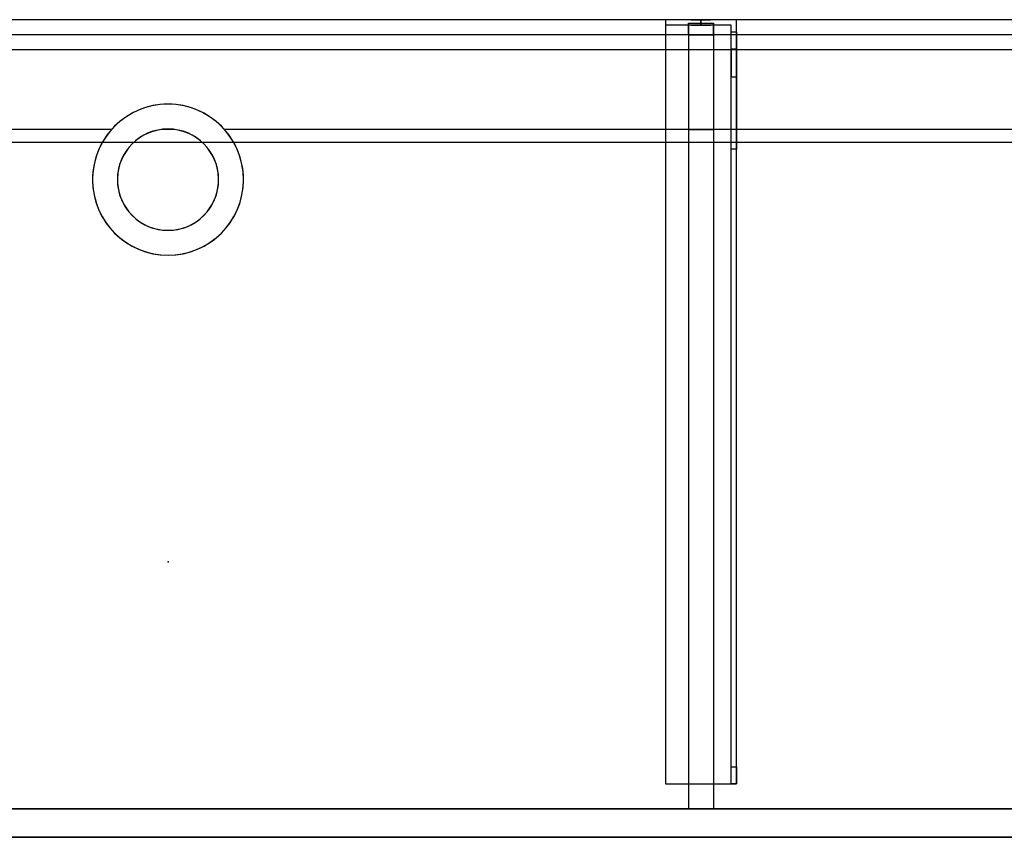
# Model space of a CAD drawing. Units: millimetres. Extents: x -1906 to 1750, y -460 to 0.
# Drawn here: x -83 to 471, y -460 to 0 of the extents above; entities that cross this region are included whole.
import ezdxf
from ezdxf.lldxf.tags import DXFTag

# ---------------------------------------------------------------- set-up
doc = ezdxf.new("R2010")
doc.units = ezdxf.units.MM
for name, color, linetype, true_color in [('2', 7, 'CONTINUOUS', 0xffffff), ('ORTHO$40', 7, 'CONTINUOUS', 0xffffff), ('ORTHO$41', 7, 'CONTINUOUS', 0xffffff), ('VERASE001I10$0000', 7, 'CONTINUOUS', 0xffffff), ('VERASE001I109$0000', 7, 'CONTINUOUS', 0xffffff), ('VERASE001I110$0000', 7, 'CONTINUOUS', 0xffffff), ('VERASE001I111$0000', 7, 'CONTINUOUS', 0xffffff), ('VERASE001I112$0000', 7, 'CONTINUOUS', 0xffffff), ('VERASE001I113$0000', 7, 'CONTINUOUS', 0xffffff), ('VERASE001I114$0000', 7, 'CONTINUOUS', 0xffffff), ('VERASE001I115$0000', 7, 'CONTINUOUS', 0xffffff), ('VERASE001I116$0000', 7, 'CONTINUOUS', 0xffffff), ('VERASE001I117$0100', 7, 'CONTINUOUS', 0xffffff), ('VERASE001I118$0000', 7, 'CONTINUOUS', 0xffffff), ('VERASE001I119$0000', 7, 'CONTINUOUS', 0xffffff), ('VERASE001I120$0000', 7, 'CONTINUOUS', 0xffffff), ('VERASE001I121$0000', 7, 'CONTINUOUS', 0xffffff), ('VERASE001I122$0000', 7, 'CONTINUOUS', 0xffffff), ('VERASE001I123$0000', 7, 'CONTINUOUS', 0xffffff), ('VERASE001I124$0100', 7, 'CONTINUOUS', 0xffffff), ('VERASE001I125$0000', 7, 'CONTINUOUS', 0xffffff), ('VERASE001I126$0000', 7, 'CONTINUOUS', 0xffffff), ('VERASE001I138$0000', 7, 'CONTINUOUS', 0xffffff), ('VERASE001I139$0000', 7, 'CONTINUOUS', 0xffffff), ('VERASE001I14$0001', 7, 'CONTINUOUS', 0xffffff), ('VERASE001I140$0000', 7, 'CONTINUOUS', 0xffffff), ('VERASE001I141$0000', 7, 'CONTINUOUS', 0xffffff), ('VERASE001I142$0000', 7, 'CONTINUOUS', 0xffffff), ('VERASE001I143$0000', 7, 'CONTINUOUS', 0xffffff), ('VERASE001I144$0000', 7, 'CONTINUOUS', 0xffffff), ('VERASE001I145$0000', 7, 'CONTINUOUS', 0xffffff), ('VERASE001I146$0000', 7, 'CONTINUOUS', 0xffffff), ('VERASE001I147$0100', 7, 'CONTINUOUS', 0xffffff), ('VERASE001I148$0000', 7, 'CONTINUOUS', 0xffffff), ('VERASE001I15$0000', 7, 'CONTINUOUS', 0xffffff), ('VERASE001I152$0000', 7, 'CONTINUOUS', 0xffffff), ('VERASE001I153$0000', 7, 'CONTINUOUS', 0xffffff), ('VERASE001I154$0000', 7, 'CONTINUOUS', 0xffffff), ('VERASE001I16$0000', 7, 'CONTINUOUS', 0xffffff), ('VERASE001I233$0000', 7, 'CONTINUOUS', 0xffffff), ('VERASE001I234$0000', 7, 'CONTINUOUS', 0xffffff), ('VERASE001I261$0000', 7, 'CONTINUOUS', 0xffffff), ('VERASE001I262$0000', 7, 'CONTINUOUS', 0xffffff), ('VERASE001I263$0000', 7, 'CONTINUOUS', 0xffffff), ('VERASE001I264$0000', 7, 'CONTINUOUS', 0xffffff), ('VERASE001I265$0000', 7, 'CONTINUOUS', 0xffffff), ('VERASE001I266$0000', 7, 'CONTINUOUS', 0xffffff), ('VERASE001I267$0000', 7, 'CONTINUOUS', 0xffffff), ('VERASE001I268$0000', 7, 'CONTINUOUS', 0xffffff), ('VERASE001I269$0000', 7, 'CONTINUOUS', 0xffffff), ('VERASE001I27$0100', 7, 'CONTINUOUS', 0xffffff), ('VERASE001I270$0000', 7, 'CONTINUOUS', 0xffffff), ('VERASE001I271$0000', 7, 'CONTINUOUS', 0xffffff), ('VERASE001I272$0000', 7, 'CONTINUOUS', 0xffffff), ('VERASE001I273$0000', 7, 'CONTINUOUS', 0xffffff), ('VERASE001I274$0000', 7, 'CONTINUOUS', 0xffffff), ('VERASE001I275$0000', 7, 'CONTINUOUS', 0xffffff), ('VERASE001I276$0000', 7, 'CONTINUOUS', 0xffffff), ('VERASE001I277$0000', 7, 'CONTINUOUS', 0xffffff), ('VERASE001I278$0000', 7, 'CONTINUOUS', 0xffffff), ('VERASE001I279$0000', 7, 'CONTINUOUS', 0xffffff), ('VERASE001I280$0000', 7, 'CONTINUOUS', 0xffffff), ('VERASE001I281$0000', 7, 'CONTINUOUS', 0xffffff), ('VERASE001I282$0000', 7, 'CONTINUOUS', 0xffffff), ('VERASE001I283$0000', 7, 'CONTINUOUS', 0xffffff), ('VERASE001I284$0000', 7, 'CONTINUOUS', 0xffffff), ('VERASE001I285$0000', 7, 'CONTINUOUS', 0xffffff), ('VERASE001I286$0000', 7, 'CONTINUOUS', 0xffffff), ('VERASE001I29$0000', 7, 'CONTINUOUS', 0xffffff), ('VERASE001I31$0000', 7, 'CONTINUOUS', 0xffffff), ('VERASE001I38$0100', 7, 'CONTINUOUS', 0xffffff), ('VERASE001I40$0000', 7, 'CONTINUOUS', 0xffffff), ('VERASE001I41$0000', 7, 'CONTINUOUS', 0xffffff), ('VERASE001I42$0110', 7, 'CONTINUOUS', 0xffffff), ('VERASE001I43$0000', 7, 'CONTINUOUS', 0xffffff), ('VERASE001I44$0000', 7, 'CONTINUOUS', 0xffffff), ('VERASE001I45$0000', 7, 'CONTINUOUS', 0xffffff), ('VERASE001I46$0000', 7, 'CONTINUOUS', 0xffffff), ('VERASE001I47$0000', 7, 'CONTINUOUS', 0xffffff), ('VERASE001I48$0000', 7, 'CONTINUOUS', 0xffffff), ('VERASE001I6$0000', 7, 'CONTINUOUS', 0xffffff), ('VMODIFIED001I10$0001', 7, 'CONTINUOUS', 0xffffff), ('VMODIFIED001I10$0100', 7, 'CONTINUOUS', 0xffffff), ('VMODIFIED001I111$0100', 7, 'CONTINUOUS', 0xffffff), ('VMODIFIED001I114$0100', 7, 'CONTINUOUS', 0xffffff), ('VMODIFIED001I116$0100', 7, 'CONTINUOUS', 0xffffff), ('VMODIFIED001I120$0100', 7, 'CONTINUOUS', 0xffffff), ('VMODIFIED001I125$0100', 7, 'CONTINUOUS', 0xffffff), ('VMODIFIED001I138$0100', 7, 'CONTINUOUS', 0xffffff), ('VMODIFIED001I139$0100', 7, 'CONTINUOUS', 0xffffff), ('VMODIFIED001I14$0100', 7, 'CONTINUOUS', 0xffffff), ('VMODIFIED001I14$1000', 7, 'CONTINUOUS', 0xffffff), ('VMODIFIED001I15$0001', 7, 'CONTINUOUS', 0xffffff), ('VMODIFIED001I15$1000', 7, 'CONTINUOUS', 0xffffff), ('VMODIFIED001I16$0001', 7, 'CONTINUOUS', 0xffffff), ('VMODIFIED001I16$0100', 7, 'CONTINUOUS', 0xffffff), ('VMODIFIED001I16$1000', 7, 'CONTINUOUS', 0xffffff), ('VMODIFIED001I233$0100', 7, 'CONTINUOUS', 0xffffff), ('VMODIFIED001I234$0100', 7, 'CONTINUOUS', 0xffffff), ('VMODIFIED001I261$0100', 7, 'CONTINUOUS', 0xffffff), ('VMODIFIED001I262$0100', 7, 'CONTINUOUS', 0xffffff), ('VMODIFIED001I263$0100', 7, 'CONTINUOUS', 0xffffff), ('VMODIFIED001I264$0100', 7, 'CONTINUOUS', 0xffffff), ('VMODIFIED001I266$0100', 7, 'CONTINUOUS', 0xffffff), ('VMODIFIED001I267$0100', 7, 'CONTINUOUS', 0xffffff), ('VMODIFIED001I269$0100', 7, 'CONTINUOUS', 0xffffff), ('VMODIFIED001I270$0100', 7, 'CONTINUOUS', 0xffffff), ('VMODIFIED001I271$0100', 7, 'CONTINUOUS', 0xffffff), ('VMODIFIED001I273$0100', 7, 'CONTINUOUS', 0xffffff), ('VMODIFIED001I274$0100', 7, 'CONTINUOUS', 0xffffff), ('VMODIFIED001I275$0100', 7, 'CONTINUOUS', 0xffffff), ('VMODIFIED001I276$0100', 7, 'CONTINUOUS', 0xffffff), ('VMODIFIED001I277$0100', 7, 'CONTINUOUS', 0xffffff), ('VMODIFIED001I278$0100', 7, 'CONTINUOUS', 0xffffff), ('VMODIFIED001I279$0100', 7, 'CONTINUOUS', 0xffffff), ('VMODIFIED001I280$0100', 7, 'CONTINUOUS', 0xffffff), ('VMODIFIED001I282$0100', 7, 'CONTINUOUS', 0xffffff), ('VMODIFIED001I284$0100', 7, 'CONTINUOUS', 0xffffff), ('VMODIFIED001I285$0100', 7, 'CONTINUOUS', 0xffffff), ('VMODIFIED001I286$0100', 7, 'CONTINUOUS', 0xffffff), ('VMODIFIED001I31$0100', 7, 'CONTINUOUS', 0xffffff), ('VMODIFIED001I41$0100', 7, 'CONTINUOUS', 0xffffff), ('VMODIFIED001I44$0100', 7, 'CONTINUOUS', 0xffffff), ('VMODIFIED001I45$0100', 7, 'CONTINUOUS', 0xffffff), ('VMODIFIED001I46$0100', 7, 'CONTINUOUS', 0xffffff), ('VMODIFIED001I47$0100', 7, 'CONTINUOUS', 0xffffff), ('VMODIFIED001I48$0100', 7, 'CONTINUOUS', 0xffffff), ('VMODIFIED001I6$0001', 7, 'CONTINUOUS', 0xffffff), ('VMODIFIED001I6$1000', 7, 'CONTINUOUS', 0xffffff)]:
    doc.layers.add(name, color=color, linetype=linetype, true_color=true_color)
tags = doc.linetypes.add('DASHED', pattern=[25.72, 12.86, -12.86]).pattern_tags.tags
tags[6:7] = [DXFTag(74, 4), DXFTag(75, 0), DXFTag(340, '0'), DXFTag(46, 0.0), DXFTag(50, 0.0), DXFTag(44, 0.0), DXFTag(45, 0.0)]
tags[4:5] = [DXFTag(74, 4), DXFTag(75, 0), DXFTag(340, '0'), DXFTag(46, 0.0), DXFTag(50, 0.0), DXFTag(44, 0.0), DXFTag(45, 0.0)]

msp = doc.modelspace()

# ---------------------------------------------------------------- linework, layer by layer
at = {"layer": '2', "color": 172, "linetype": 'Continuous'}
msp.add_point((0, -304.93, -77.03), dxfattribs=at)
at = {"layer": 'ORTHO$40', "color": 13, "linetype": 'DASHED'}
for p, q in [((-42.5, -90, -88.22), (-42.5, -90, -130)), ((-28.5, -90, -88.22), (-28.5, -90, -130)), ((28.5, -90, -130), (28.5, -90, -88.22)), ((42.5, -90, -130), (42.5, -90, -88.22))]:
    msp.add_line(p, q, dxfattribs=at)
at = {"layer": 'ORTHO$41', "color": 252, "linetype": 'Continuous'}
for p, q in [((300, -3, -190.5), (300, 0, -190.5)), ((300, 0, -201.5), (300, -3, -201.5)), ((300, -3, -155.5), (300, 0, -155.5)), ((300, 0, -166.5), (300, -3, -166.5)), ((300, -3, -255.5), (300, 0, -255.5)), ((300, 0, -266.5), (300, -3, -266.5))]:
    msp.add_line(p, q, dxfattribs=at)
at = {"layer": 'ORTHO$41', "color": 13, "linetype": 'DASHED'}
for p, q in [((0, -47.5, -72.89), (0, -47.5, -130)), ((0, -61.5, -93.35), (0, -61.5, -130)), ((0, -118.5, -130), (0, -118.5, -82.68)), ((0, -132.5, -130), (0, -132.5, -79.96))]:
    msp.add_line(p, q, dxfattribs=at)
at = {"layer": 'VERASE001I10$0000', "color": 9, "linetype": 'Continuous'}
msp.add_line((-1750, -460, -300), (1750, -460, -300), dxfattribs=at)
at = {"layer": 'VERASE001I109$0000', "color": 252, "linetype": 'Continuous'}
msp.add_line((293, -2, -131), (293, -2, -16), dxfattribs=at)
at = {"layer": 'VERASE001I110$0000', "color": 252, "linetype": 'Continuous'}
msp.add_line((293, -2, -131), (293, -444, -131), dxfattribs=at)
at = {"layer": 'VERASE001I111$0000', "color": 252, "linetype": 'Continuous'}
msp.add_line((293, -444, -131), (293, -444, -19.41), dxfattribs=at)
at = {"layer": 'VERASE001I112$0000', "color": 252, "linetype": 'Continuous'}
msp.add_line((307, -2, -131), (307, -2, -16), dxfattribs=at)
at = {"layer": 'VERASE001I113$0000', "color": 252, "linetype": 'Continuous'}
msp.add_line((307, -2, -131), (307, -444, -131), dxfattribs=at)
at = {"layer": 'VERASE001I114$0000', "color": 252, "linetype": 'Continuous'}
msp.add_line((307, -444, -131), (307, -444, -19.41), dxfattribs=at)
at = {"layer": 'VERASE001I115$0000', "color": 252, "linetype": 'Continuous'}
msp.add_line((293, -2, -131), (307, -2, -131), dxfattribs=at)
at = {"layer": 'VERASE001I116$0000', "color": 252, "linetype": 'Continuous'}
msp.add_line((293, -444, -131), (307, -444, -131), dxfattribs=at)
at = {"layer": 'VERASE001I117$0100', "color": 252, "linetype": 'Continuous'}
msp.add_line((293, -8.56, -16), (293, -61.75, -93.71), dxfattribs=at)
at = {"layer": 'VERASE001I118$0000', "color": 252, "linetype": 'Continuous'}
msp.add_line((293, -61.75, -93.71), (293, -444, -19.41), dxfattribs=at)
at = {"layer": 'VERASE001I119$0000', "color": 252, "linetype": 'Continuous'}
msp.add_line((293, -8.56, -16), (293, -2, -16), dxfattribs=at)
at = {"layer": 'VERASE001I120$0000', "color": 252, "linetype": 'Continuous'}
msp.add_line((293, -444, -19.41), (307, -444, -19.41), dxfattribs=at)
at = {"layer": 'VERASE001I121$0000', "color": 252, "linetype": 'Continuous'}
msp.add_line((293, -2, -16), (307, -2, -16), dxfattribs=at)
at = {"layer": 'VERASE001I122$0000', "color": 252, "linetype": 'Continuous'}
msp.add_line((307, -61.75, -93.71), (307, -444, -19.41), dxfattribs=at)
at = {"layer": 'VERASE001I123$0000', "color": 252, "linetype": 'Continuous'}
msp.add_line((307, -8.56, -16), (307, -2, -16), dxfattribs=at)
at = {"layer": 'VERASE001I124$0100', "color": 252, "linetype": 'Continuous'}
msp.add_line((307, -8.56, -16), (307, -61.75, -93.71), dxfattribs=at)
at = {"layer": 'VERASE001I125$0000', "color": 252, "linetype": 'Continuous'}
msp.add_line((293, -8.56, -16), (307, -8.56, -16), dxfattribs=at)
at = {"layer": 'VERASE001I126$0000', "color": 252, "linetype": 'Continuous'}
msp.add_line((293, -61.75, -93.71), (307, -61.75, -93.71), dxfattribs=at)
at = {"layer": 'VERASE001I138$0000', "color": 252, "linetype": 'Continuous'}
msp.add_line((280, -430, -134), (280, -430, -131), dxfattribs=at)
at = {"layer": 'VERASE001I139$0000', "color": 252, "linetype": 'Continuous'}
msp.add_line((320, -430, -151.34), (320, -430, -131), dxfattribs=at)
at = {"layer": 'VERASE001I14$0001', "color": 9, "linetype": 'Continuous'}
msp.add_line((924, -69.01, -76), (-924, -69.01, -76), dxfattribs=at)
at = {"layer": 'VERASE001I140$0000', "color": 252, "linetype": 'Continuous'}
msp.add_line((320, 0, -296), (320, 0, -131), dxfattribs=at)
at = {"layer": 'VERASE001I141$0000', "color": 252, "linetype": 'Continuous'}
msp.add_line((280, 0, -296), (280, 0, -131), dxfattribs=at)
at = {"layer": 'VERASE001I142$0000', "color": 252, "linetype": 'Continuous'}
msp.add_line((320, 0, -296), (280, 0, -296), dxfattribs=at)
at = {"layer": 'VERASE001I143$0000', "color": 252, "linetype": 'Continuous'}
msp.add_line((320, -6.76, -296), (320, 0, -296), dxfattribs=at)
at = {"layer": 'VERASE001I144$0000', "color": 252, "linetype": 'Continuous'}
msp.add_line((280, 0, -296), (280, -3, -296), dxfattribs=at)
at = {"layer": 'VERASE001I145$0000', "color": 252, "linetype": 'Continuous'}
msp.add_line((320, 0, -131), (280, 0, -131), dxfattribs=at)
at = {"layer": 'VERASE001I146$0000', "color": 252, "linetype": 'Continuous'}
msp.add_line((320, -430, -131), (320, 0, -131), dxfattribs=at)
at = {"layer": 'VERASE001I147$0100', "color": 252, "linetype": 'Continuous'}
msp.add_line((280, -430, -131), (320, -430, -131), dxfattribs=at)
at = {"layer": 'VERASE001I148$0000', "color": 252, "linetype": 'Continuous'}
msp.add_line((280, 0, -131), (280, -430, -131), dxfattribs=at)
at = {"layer": 'VERASE001I15$0000', "color": 9, "linetype": 'Continuous'}
msp.add_line((1000, -17), (-1000, -17), dxfattribs=at)
at = {"layer": 'VERASE001I152$0000', "color": 252, "linetype": 'Continuous', "extrusion": (0, 1, 0)}
msp.add_circle((-300, -161), 5.5, dxfattribs=at)
at = {"layer": 'VERASE001I153$0000', "color": 252, "linetype": 'Continuous', "extrusion": (0, 1, 0)}
msp.add_circle((-300, -196), 5.5, dxfattribs=at)
at = {"layer": 'VERASE001I154$0000', "color": 252, "linetype": 'Continuous', "extrusion": (0, 1, 0)}
msp.add_circle((-300, -261), 5.5, dxfattribs=at)
at = {"layer": 'VERASE001I16$0000', "color": 9, "linetype": 'Continuous'}
msp.add_line((1000, -460), (-1000, -460), dxfattribs=at)
at = {"layer": 'VERASE001I233$0000', "color": 252, "linetype": 'Continuous'}
msp.add_line((320, -420.35, -161.34), (320, -72.77, -173.47), dxfattribs=at)
at = {"layer": 'VERASE001I234$0000', "color": 252, "linetype": 'Continuous'}
msp.add_line((320, -16.57, -287.91), (320, -32.06, -208.24), dxfattribs=at)
at = {"layer": 'VERASE001I261$0000', "color": 252, "linetype": 'Continuous'}
msp.add_line((280, -3, -296), (280, -3, -134), dxfattribs=at)
at = {"layer": 'VERASE001I262$0000', "color": 252, "linetype": 'Continuous', "extrusion": (0, 1, 0)}
msp.add_circle((-300, -261, -3), 5.5, dxfattribs=at)
at = {"layer": 'VERASE001I263$0000', "color": 252, "linetype": 'Continuous'}
msp.add_line((317, -420.35, -161.34), (320, -420.35, -161.34), dxfattribs=at)
at = {"layer": 'VERASE001I264$0000', "color": 252, "linetype": 'Continuous'}
msp.add_line((320, -430, -151.34), (317, -430, -151.34), dxfattribs=at)
at = {"layer": 'VERASE001I265$0000', "color": 252, "linetype": 'Continuous'}
msp.add_line((317, -3, -296), (317, -3, -134), dxfattribs=at)
at = {"layer": 'VERASE001I266$0000', "color": 252, "linetype": 'Continuous'}
msp.add_line((317, -32.06, -208.24), (320, -32.06, -208.24), dxfattribs=at)
at = {"layer": 'VERASE001I267$0000', "color": 252, "linetype": 'Continuous', "extrusion": (-1, 0, 0)}
msp.add_arc((420, -151.34, -320), 10, 272, 0, dxfattribs=at)
at = {"layer": 'VERASE001I268$0000', "color": 252, "linetype": 'Continuous'}
msp.add_line((317, -6.76, -296), (317, -3, -296), dxfattribs=at)
at = {"layer": 'VERASE001I269$0000', "color": 252, "linetype": 'Continuous', "extrusion": (1, 0, 0)}
msp.add_arc((-6.76, -286, 317), 10, 191, 270, dxfattribs=at)
at = {"layer": 'VERASE001I27$0100', "color": 9, "linetype": 'Continuous'}
msp.add_line((1006.63, -8.56, -16), (-1006.63, -8.56, -16), dxfattribs=at)
at = {"layer": 'VERASE001I270$0000', "color": 252, "linetype": 'Continuous', "extrusion": (-1, 0, 0)}
msp.add_arc((6.76, -286, -320), 10, 270, 349, dxfattribs=at)
at = {"layer": 'VERASE001I271$0000', "color": 252, "linetype": 'Continuous', "extrusion": (1, 0, 0)}
msp.add_arc((-420, -151.34, 317), 10, 180, 268, dxfattribs=at)
at = {"layer": 'VERASE001I272$0000', "color": 252, "linetype": 'Continuous'}
msp.add_line((317, -3, -134), (280, -3, -134), dxfattribs=at)
at = {"layer": 'VERASE001I273$0000', "color": 252, "linetype": 'Continuous'}
msp.add_line((320, -72.77, -173.47), (317, -72.77, -173.47), dxfattribs=at)
at = {"layer": 'VERASE001I274$0000', "color": 252, "linetype": 'Continuous', "extrusion": (0, 1, 0)}
msp.add_circle((-300, -161, -3), 5.5, dxfattribs=at)
at = {"layer": 'VERASE001I275$0000', "color": 252, "linetype": 'Continuous', "extrusion": (-1, 0, 0)}
msp.add_arc((74.27, -216.45, -317), 43, 92, 169, dxfattribs=at)
at = {"layer": 'VERASE001I276$0000', "color": 252, "linetype": 'Continuous'}
msp.add_line((320, -16.57, -287.91), (317, -16.57, -287.91), dxfattribs=at)
at = {"layer": 'VERASE001I277$0000', "color": 252, "linetype": 'Continuous', "extrusion": (0, 1, 0)}
msp.add_circle((-300, -196, -3), 5.5, dxfattribs=at)
at = {"layer": 'VERASE001I278$0000', "color": 252, "linetype": 'Continuous'}
msp.add_line((317, -3, -296), (280, -3, -296), dxfattribs=at)
at = {"layer": 'VERASE001I279$0000', "color": 252, "linetype": 'Continuous'}
msp.add_line((317, -16.57, -287.91), (317, -32.06, -208.24), dxfattribs=at)
at = {"layer": 'VERASE001I280$0000', "color": 252, "linetype": 'Continuous'}
msp.add_line((317, -420.35, -161.34), (317, -72.77, -173.47), dxfattribs=at)
at = {"layer": 'VERASE001I281$0000', "color": 252, "linetype": 'Continuous'}
msp.add_line((317, -430, -134), (317, -3, -134), dxfattribs=at)
at = {"layer": 'VERASE001I282$0000', "color": 252, "linetype": 'Continuous'}
msp.add_line((280, -430, -134), (317, -430, -134), dxfattribs=at)
at = {"layer": 'VERASE001I283$0000', "color": 252, "linetype": 'Continuous'}
msp.add_line((280, -3, -134), (280, -430, -134), dxfattribs=at)
at = {"layer": 'VERASE001I284$0000', "color": 252, "linetype": 'Continuous'}
msp.add_line((317, -6.76, -296), (320, -6.76, -296), dxfattribs=at)
at = {"layer": 'VERASE001I285$0000', "color": 252, "linetype": 'Continuous', "extrusion": (1, 0, 0)}
msp.add_arc((-74.27, -216.45, 320), 43, 11, 88, dxfattribs=at)
at = {"layer": 'VERASE001I286$0000', "color": 252, "linetype": 'Continuous'}
msp.add_line((317, -430, -151.34), (317, -430, -134), dxfattribs=at)
at = {"layer": 'VERASE001I29$0000', "color": 9, "linetype": 'Continuous'}
msp.add_line((-1750, -444, -300), (1750, -444, -300), dxfattribs=at)
at = {"layer": 'VERASE001I31$0000', "color": 9, "linetype": 'Continuous'}
msp.add_line((-31.75, -61.75, -93.71), (-928.92, -61.75, -93.71), dxfattribs=at)
at = {"layer": 'VERASE001I38$0100', "color": 9, "linetype": 'Continuous'}
msp.add_line((1003.22, -444, -19.41), (-1003.22, -444, -19.41), dxfattribs=at)
at = {"layer": 'VERASE001I40$0000', "color": 9, "linetype": 'Continuous'}
msp.add_line((1750, 0, -16), (-1750, 0, -16), dxfattribs=at)
at = {"layer": 'VERASE001I41$0000', "color": 9, "linetype": 'Continuous'}
msp.add_line((3.75, -61.75, -93.71), (-3.75, -61.75, -93.71), dxfattribs=at)
at = {"layer": 'VERASE001I42$0110', "color": 9, "linetype": 'Continuous', "extrusion": (0, 0, -1)}
msp.add_circle((0, -90, 130), 42.5, dxfattribs=at)
at = {"layer": 'VERASE001I43$0000', "color": 9, "linetype": 'Continuous', "extrusion": (0, 0, -1)}
msp.add_circle((0, -90, 130), 28.5, dxfattribs=at)
at = {"layer": 'VERASE001I44$0000', "color": 9, "linetype": 'Continuous', "extrusion": (0, -0.825237, 0.564787)}
msp.add_ellipse((0, -90, -134.99), major_axis=(0, -28.5, -41.64), ratio=0.564787, start_param=3.009722, end_param=3.273463, dxfattribs=at)
at = {"layer": 'VERASE001I45$0000', "color": 9, "linetype": 'Continuous', "extrusion": (0, -0.825237, 0.564787)}
msp.add_ellipse((0, -90, -134.99), major_axis=(0, -42.5, -62.1), ratio=0.564787, start_param=2.297977, end_param=3.985208, dxfattribs=at)
at = {"layer": 'VERASE001I46$0000', "color": 9, "linetype": 'Continuous', "extrusion": (0, 0.190809, 0.981627)}
msp.add_ellipse((0, -90, -88.22), major_axis=(0, 28.5, -5.54), ratio=0.981627, start_param=0.13187, end_param=6.151315, dxfattribs=at)
at = {"layer": 'VERASE001I47$0000', "color": 9, "linetype": 'Continuous', "extrusion": (0, 0.190809, 0.981627)}
msp.add_ellipse((0, -90, -88.22), major_axis=(0, 42.5, -8.26), ratio=0.981627, start_param=0.843616, end_param=5.43957, dxfattribs=at)
at = {"layer": 'VERASE001I48$0000', "color": 9, "linetype": 'Continuous'}
msp.add_line((928.92, -61.75, -93.71), (31.75, -61.75, -93.71), dxfattribs=at)
at = {"layer": 'VERASE001I6$0000', "color": 9, "linetype": 'Continuous'}
msp.add_line((1750, 0), (-1750, 0), dxfattribs=at)
at = {"layer": 'VMODIFIED001I10$0001', "color": 9, "linetype": 'Continuous'}
msp.add_line((-1750, -460, -300), (1750, -460, -300), dxfattribs=at)
at = {"layer": 'VMODIFIED001I10$0100', "color": 9, "linetype": 'Continuous'}
msp.add_line((-1750, -460, -300), (1750, -460, -300), dxfattribs=at)
at = {"layer": 'VMODIFIED001I111$0100', "color": 13, "linetype": 'DASHED'}
msp.add_line((293, -444, -131), (293, -444, -19.41), dxfattribs=at)
at = {"layer": 'VMODIFIED001I114$0100', "color": 13, "linetype": 'DASHED'}
msp.add_line((307, -444, -131), (307, -444, -19.41), dxfattribs=at)
at = {"layer": 'VMODIFIED001I116$0100', "color": 13, "linetype": 'DASHED'}
msp.add_line((293, -444, -131), (307, -444, -131), dxfattribs=at)
at = {"layer": 'VMODIFIED001I120$0100', "color": 13, "linetype": 'DASHED'}
msp.add_line((293, -444, -19.41), (307, -444, -19.41), dxfattribs=at)
at = {"layer": 'VMODIFIED001I125$0100', "color": 13, "linetype": 'DASHED'}
msp.add_line((293, -8.56, -16), (307, -8.56, -16), dxfattribs=at)
at = {"layer": 'VMODIFIED001I138$0100', "color": 13, "linetype": 'DASHED'}
msp.add_line((280, -430, -134), (280, -430, -131), dxfattribs=at)
at = {"layer": 'VMODIFIED001I139$0100', "color": 13, "linetype": 'DASHED'}
msp.add_line((320, -430, -151.34), (320, -430, -131), dxfattribs=at)
at = {"layer": 'VMODIFIED001I14$0100', "color": 13, "linetype": 'DASHED'}
msp.add_line((924, -69.01, -76), (-924, -69.01, -76), dxfattribs=at)
at = {"layer": 'VMODIFIED001I14$1000', "color": 9, "linetype": 'Continuous'}
msp.add_line((924, -69.01, -76), (-924, -69.01, -76), dxfattribs=at)
at = {"layer": 'VMODIFIED001I15$0001', "color": 9, "linetype": 'Continuous'}
msp.add_line((1000, -17), (-1000, -17), dxfattribs=at)
at = {"layer": 'VMODIFIED001I15$1000', "color": 9, "linetype": 'Continuous'}
msp.add_line((1000, -17), (-1000, -17), dxfattribs=at)
at = {"layer": 'VMODIFIED001I16$0001', "color": 9, "linetype": 'Continuous'}
msp.add_line((1000, -460), (-1000, -460), dxfattribs=at)
at = {"layer": 'VMODIFIED001I16$0100', "color": 9, "linetype": 'Continuous'}
msp.add_line((1000, -460), (-1000, -460), dxfattribs=at)
at = {"layer": 'VMODIFIED001I16$1000', "color": 9, "linetype": 'Continuous'}
msp.add_line((1000, -460), (-1000, -460), dxfattribs=at)
at = {"layer": 'VMODIFIED001I233$0100', "color": 13, "linetype": 'DASHED'}
msp.add_line((320, -420.35, -161.34), (320, -72.77, -173.47), dxfattribs=at)
at = {"layer": 'VMODIFIED001I234$0100', "color": 13, "linetype": 'DASHED'}
msp.add_line((320, -16.57, -287.91), (320, -32.06, -208.24), dxfattribs=at)
at = {"layer": 'VMODIFIED001I261$0100', "color": 13, "linetype": 'DASHED'}
msp.add_line((280, -3, -296), (280, -3, -134), dxfattribs=at)
at = {"layer": 'VMODIFIED001I262$0100', "color": 13, "linetype": 'DASHED', "extrusion": (0, 1, 0)}
msp.add_circle((-300, -261, -3), 5.5, dxfattribs=at)
at = {"layer": 'VMODIFIED001I263$0100', "color": 13, "linetype": 'DASHED'}
msp.add_line((317, -420.35, -161.34), (320, -420.35, -161.34), dxfattribs=at)
at = {"layer": 'VMODIFIED001I264$0100', "color": 13, "linetype": 'DASHED'}
msp.add_line((320, -430, -151.34), (317, -430, -151.34), dxfattribs=at)
at = {"layer": 'VMODIFIED001I266$0100', "color": 13, "linetype": 'DASHED'}
msp.add_line((317, -32.06, -208.24), (320, -32.06, -208.24), dxfattribs=at)
at = {"layer": 'VMODIFIED001I267$0100', "color": 13, "linetype": 'DASHED', "extrusion": (-1, 0, 0)}
msp.add_arc((420, -151.34, -320), 10, 272, 0, dxfattribs=at)
at = {"layer": 'VMODIFIED001I269$0100', "color": 13, "linetype": 'DASHED', "extrusion": (1, 0, 0)}
msp.add_arc((-6.76, -286, 317), 10, 191, 270, dxfattribs=at)
at = {"layer": 'VMODIFIED001I270$0100', "color": 13, "linetype": 'DASHED', "extrusion": (-1, 0, 0)}
msp.add_arc((6.76, -286, -320), 10, 270, 349, dxfattribs=at)
at = {"layer": 'VMODIFIED001I271$0100', "color": 13, "linetype": 'DASHED', "extrusion": (1, 0, 0)}
msp.add_arc((-420, -151.34, 317), 10, 180, 268, dxfattribs=at)
at = {"layer": 'VMODIFIED001I273$0100', "color": 13, "linetype": 'DASHED'}
msp.add_line((320, -72.77, -173.47), (317, -72.77, -173.47), dxfattribs=at)
at = {"layer": 'VMODIFIED001I274$0100', "color": 13, "linetype": 'DASHED', "extrusion": (0, 1, 0)}
msp.add_circle((-300, -161, -3), 5.5, dxfattribs=at)
at = {"layer": 'VMODIFIED001I275$0100', "color": 13, "linetype": 'DASHED', "extrusion": (-1, 0, 0)}
msp.add_arc((74.27, -216.45, -317), 43, 92, 169, dxfattribs=at)
at = {"layer": 'VMODIFIED001I276$0100', "color": 13, "linetype": 'DASHED'}
msp.add_line((320, -16.57, -287.91), (317, -16.57, -287.91), dxfattribs=at)
at = {"layer": 'VMODIFIED001I277$0100', "color": 13, "linetype": 'DASHED', "extrusion": (0, 1, 0)}
msp.add_circle((-300, -196, -3), 5.5, dxfattribs=at)
at = {"layer": 'VMODIFIED001I278$0100', "color": 13, "linetype": 'DASHED'}
msp.add_line((317, -3, -296), (280, -3, -296), dxfattribs=at)
at = {"layer": 'VMODIFIED001I279$0100', "color": 13, "linetype": 'DASHED'}
msp.add_line((317, -16.57, -287.91), (317, -32.06, -208.24), dxfattribs=at)
at = {"layer": 'VMODIFIED001I280$0100', "color": 13, "linetype": 'DASHED'}
msp.add_line((317, -420.35, -161.34), (317, -72.77, -173.47), dxfattribs=at)
at = {"layer": 'VMODIFIED001I282$0100', "color": 13, "linetype": 'DASHED'}
msp.add_line((280, -430, -134), (317, -430, -134), dxfattribs=at)
at = {"layer": 'VMODIFIED001I284$0100', "color": 13, "linetype": 'DASHED'}
msp.add_line((317, -6.76, -296), (320, -6.76, -296), dxfattribs=at)
at = {"layer": 'VMODIFIED001I285$0100', "color": 13, "linetype": 'DASHED', "extrusion": (1, 0, 0)}
msp.add_arc((-74.27, -216.45, 320), 43, 11, 88, dxfattribs=at)
at = {"layer": 'VMODIFIED001I286$0100', "color": 13, "linetype": 'DASHED'}
msp.add_line((317, -430, -151.34), (317, -430, -134), dxfattribs=at)
at = {"layer": 'VMODIFIED001I31$0100', "color": 13, "linetype": 'DASHED'}
msp.add_line((-31.75, -61.75, -93.71), (-928.92, -61.75, -93.71), dxfattribs=at)
at = {"layer": 'VMODIFIED001I41$0100', "color": 13, "linetype": 'DASHED'}
msp.add_line((3.75, -61.75, -93.71), (-3.75, -61.75, -93.71), dxfattribs=at)
at = {"layer": 'VMODIFIED001I44$0100', "color": 13, "linetype": 'DASHED', "extrusion": (0, -0.825237, 0.564787)}
msp.add_ellipse((0, -90, -134.99), major_axis=(0, -28.5, -41.64), ratio=0.564787, start_param=3.009722, end_param=3.273463, dxfattribs=at)
at = {"layer": 'VMODIFIED001I45$0100', "color": 13, "linetype": 'DASHED', "extrusion": (0, -0.825237, 0.564787)}
msp.add_ellipse((0, -90, -134.99), major_axis=(0, -42.5, -62.1), ratio=0.564787, start_param=2.297977, end_param=3.985208, dxfattribs=at)
at = {"layer": 'VMODIFIED001I46$0100', "color": 13, "linetype": 'DASHED', "extrusion": (0, 0.190809, 0.981627)}
msp.add_ellipse((0, -90, -88.22), major_axis=(0, 28.5, -5.54), ratio=0.981627, start_param=0.13187, end_param=6.151315, dxfattribs=at)
at = {"layer": 'VMODIFIED001I47$0100', "color": 13, "linetype": 'DASHED', "extrusion": (0, 0.190809, 0.981627)}
msp.add_ellipse((0, -90, -88.22), major_axis=(0, 42.5, -8.26), ratio=0.981627, start_param=0.843616, end_param=5.43957, dxfattribs=at)
at = {"layer": 'VMODIFIED001I48$0100', "color": 13, "linetype": 'DASHED'}
msp.add_line((928.92, -61.75, -93.71), (31.75, -61.75, -93.71), dxfattribs=at)
at = {"layer": 'VMODIFIED001I6$0001', "color": 9, "linetype": 'Continuous'}
msp.add_line((1750, 0), (-1750, 0), dxfattribs=at)
at = {"layer": 'VMODIFIED001I6$1000', "color": 9, "linetype": 'Continuous'}
msp.add_line((1750, 0), (-1750, 0), dxfattribs=at)

doc.saveas('drawing.dxf')
